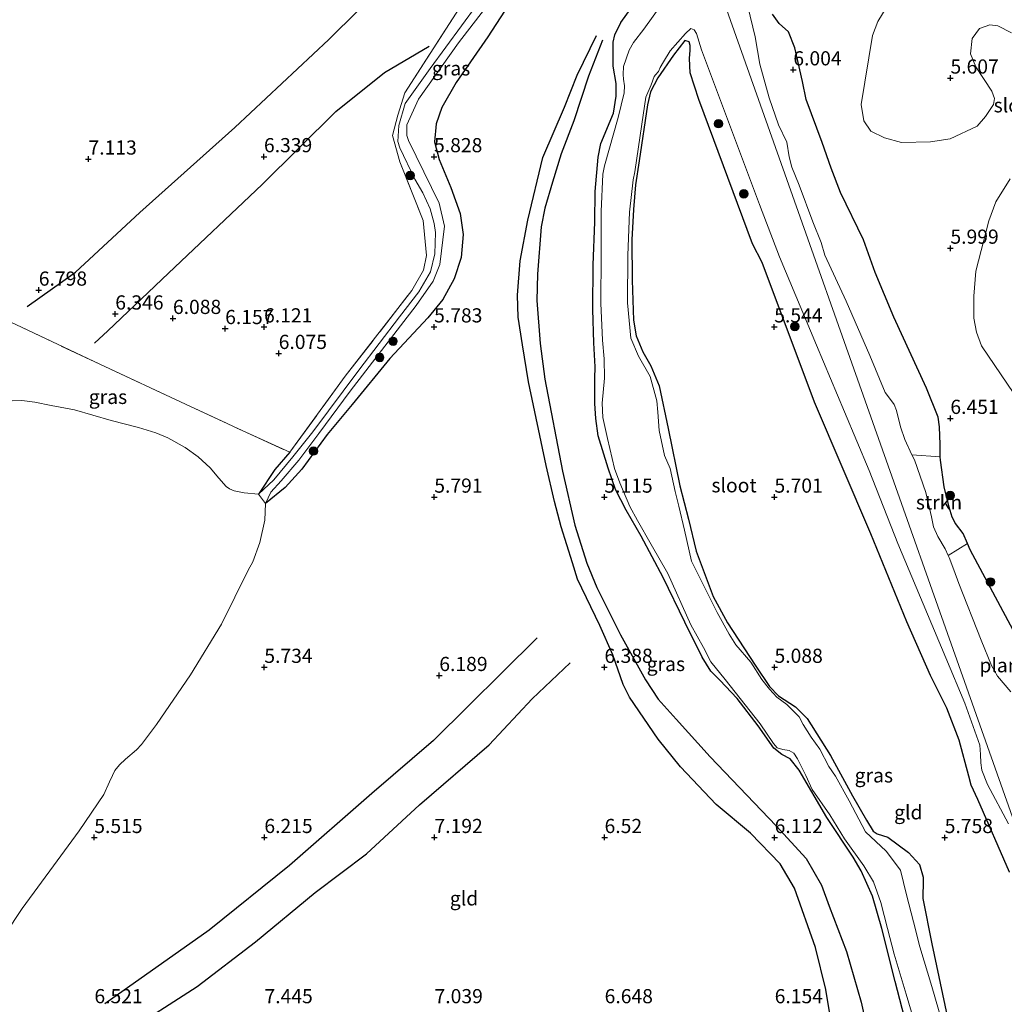
# Model space of a CAD drawing. Units: metres. Extents: x 209993 to 212295, y 456248 to 462299.
# Drawn here: x 211738 to 211912, y 456341 to 456515 of the extents above; entities that cross this region are included whole.
import ezdxf
from ezdxf.enums import TextEntityAlignment as Align

# ---------------------------------------------------------------- set-up
doc = ezdxf.new("R2010")
doc.units = ezdxf.units.M
doc.linetypes.add('IE-TERREINAFSCHEIDING', pattern=[10, 8, -2])
doc.layers.get('0').update_dxf_attribs({"lineweight": 25})
for name, color, linetype, lineweight in [('B-ME-AL-OVERIG-GV-B7', 7, 'BV-GELEIDERAIL', 18), ('B-ME-GR-BOMENSTRUIKEN-GV-B6', 93, 'Continuous', 18), ('B-ME-GR-BOOM-S-B1', 93, 'Continuous', 18), ('B-ME-GR-STRUIKEN-GV-B6', 93, 'Continuous', 18), ('B-ME-GW-GRONDWERKLIJN-L-B1', 10, 'Continuous', 25), ('B-ME-GW-HOOGTEPUNT-S-B1', 10, 'Continuous', 25), ('B-ME-GW-INSTEEKWATERGANG-L-B1', 10, 'Continuous', 25), ('B-ME-GW-TEENLIJN-L-B1', 93, 'Continuous', 18), ('B-ME-IE-GRASLAND-GV-B6', 93, 'Continuous', 18), ('B-ME-IE-GRONDWERKLIJN-GROND_INGERICHT-GV-B6', 253, 'Continuous', 18), ('B-ME-IE-HULPGEOMETRIE-L-B1', 53, 'Continuous', 18), ('B-ME-IE-TERREINAFSCHEIDING-RASTERHEKWERK-L-B1', 8, 'IE-TERREINAFSCHEIDING', 18), ('B-ME-OB-BEKLEDING-GV-B6', 253, 'Continuous', 18), ('B-ME-OG-BREUK-L-B1', 10, 'Continuous', 25), ('B-ME-OG-WATER-GV-B6', 153, 'Continuous', 18)]:
    doc.layers.add(name, color=color, linetype=linetype, lineweight=lineweight)
doc.styles.add('NLCS-ISO', font='NLCS-ISO.TTF')
doc.linetypes.add('BV-GELEIDERAIL', pattern='A,10,-3,[108,NLCS.SHX,S=1,R=0,X=0,Y=0],-3', length=16)

# ---------------------------------------------------------------- blocks, each defined once
blk = doc.blocks.new('boom')
blk.add_hatch(color=256).paths.add_polyline_path([(-0.75, 0, 1), (0.75, 0, 1)])
blk.add_circle((0, 0), 0.75)
blk = doc.blocks.new('hoogtepunt')
for p, q in [((-0.5, 0), (0.5, 0)), ((0, 0.5), (0, -0.5))]:
    blk.add_line(p, q)

msp = doc.modelspace()

# ---------------------------------------------------------------- linework, layer by layer
at = {"layer": 'B-ME-GR-BOMENSTRUIKEN-GV-B6'}
msp.add_polyline3d([(211913.257, 456512.5632, 5.6388), (211910.8748, 456513.8241, 5.454), (211909.4549, 456513.99, 5.4012), (211907.65, 456513.3637, 5.3484), (211906.3043, 456511.5895, 5.4012), (211906.0439, 456508.9132, 5.586), (211906.9634, 456506.591, 5.7708), (211909.8229, 456502.2926, 5.8764), (211910.261, 456501.0372, 5.9556), (211910.0785, 456499.9359, 5.9556), (211908.6962, 456497.8403, 5.9556), (211907.2435, 456496.1108, 5.9371), (211902.4617, 456493.8758, 5.8363), (211898.9622, 456493.3599, 5.8363), (211893.881, 456493.2815, 5.7995), (211890.8714, 456494.0531, 5.6891), (211888.4349, 456495.2257, 5.7259), (211887.2243, 456497.0929, 5.7259), (211886.7801, 456499.928, 5.6891), (211888.7464, 456512.0937, 5.6891), (211889.693, 456514.5927, 5.6891), (211892.6323, 456519.4595, 5.6155)], dxfattribs=at)
at = {"layer": 'B-ME-GR-STRUIKEN-GV-B6'}
msp.add_polyline3d([(211905.4919, 456422.5265, 5.5419), (211902.1177, 456420.4526, 4.235), (211901.5553, 456421.6219, 4.235), (211900.2687, 456423.779, 4.235), (211899.5362, 456425.4671, 4.235), (211899.1578, 456427.2525, 4.235), (211898.1578, 456431.5657, 4.235), (211896.1406, 456437.2867, 4.235), (211895.702, 456438.2112, 4.235), (211900.7146, 456437.8395, 5.8596), (211900.7265, 456437.2322, 5.8332), (211901.3881, 456432.5304, 5.7612), (211902.2942, 456428.9333, 5.7612), (211902.7917, 456427.198, 5.7612), (211903.3714, 456426.0731, 5.7372), (211904.7187, 456424.295, 5.4972), (211905.4919, 456422.5265, 5.5419)], dxfattribs=at)
at = {"layer": 'B-ME-GW-GRONDWERKLIJN-L-B1'}
for points in [[(211739.615, 456464.32, 6.855), (211748.136, 456470.418, 6.789), (211759.496, 456480.883, 6.793), (211776.256, 456495.913, 6.814), (211792.865, 456511.388, 6.822), (211808.31, 456526.75, 6.801), (211818.679, 456539.151, 6.908), (211824.38, 456548.827, 6.916), (211826.402, 456552.993, 6.933), (211829.387, 456556.388, 6.953), (211831.969, 456559.348, 6.953), (211833.482, 456561.591, 6.962), (211842.0651, 456577.9949, 6.9748)], [(211882.5349, 456331.7289, 6.1272), (211880.5027, 456343.9379, 6.2256), (211878.677, 456351.3306, 6.2256), (211874.9703, 456361.7793, 6.2256), (211872.4806, 456366.0867, 6.2912), (211867.2099, 456371.4744, 6.324), (211861.1981, 456376.5505, 6.3896), (211854.8883, 456383.1953, 6.488), (211850.9422, 456388.0387, 6.5536), (211845.9063, 456395.4591, 6.5536), (211844.7715, 456397.7025, 6.4552), (211842.9318, 456402.9349, 6.348), (211840.6364, 456408.0816, 6.188), (211836.7288, 456416.2561, 6.124), (211835.836, 456419.1361, 6.092), (211833.8508, 456425.4965, 6.156), (211832.663, 456429.9713, 5.964), (211831.162, 456436.3302, 5.9), (211828.0656, 456451.0427, 5.9), (211827.0063, 456457.5587, 5.964), (211826.2742, 456462.4819, 5.932), (211826.1598, 456466.3149, 5.964), (211826.6118, 456472.4106, 6.028), (211827.9346, 456479.5296, 6.028), (211830.5906, 456490.6196, 6.0896), (211834.4346, 456499.4534, 6.1832), (211836.656, 456505.1007, 6.0272), (211840.0949, 456512.0895, 5.8269)], [(211756.6051, 456336.1058, 6.9649), (211769.6299, 456344.4729, 7.1629), (211779.8872, 456352.3286, 7.2289), (211790.4217, 456361.0232, 7.2289), (211799.4724, 456367.834, 7.1629), (211808.8717, 456376.4567, 6.9649), (211821.1311, 456387.041, 6.6349), (211828.7315, 456395.1521, 6.6349), (211835.4477, 456401.4854, 6.2389)]]:
    msp.add_polyline3d(points, dxfattribs=at)
at = {"layer": 'B-ME-GW-INSTEEKWATERGANG-L-B1'}
for points in [[(211895.7043, 456333.9835, 4.9808), (211892.7743, 456345.3255, 4.9544), (211890.3966, 456354.6791, 4.8752), (211888.7583, 456360.3523, 4.7432), (211886.7683, 456364.8585, 4.8224), (211885.3389, 456367.2437, 4.8752), (211880.7144, 456374.2449, 4.9808), (211875.8167, 456382.6131, 4.6904), (211874.2021, 456384.5606, 4.664), (211872.766, 456385.3746, 4.6904), (211871.3661, 456386.4571, 4.7168), (211868.5578, 456390.4321, 4.7696), (211864.8511, 456395.2019, 4.8456), (211861.8039, 456398.4678, 4.7944), (211860.2064, 456400.0445, 4.7176), (211858.6803, 456402.5292, 4.7688), (211855.6318, 456408.6608, 4.7688), (211851.8262, 456416.5514, 4.5896), (211847.9295, 456423.8424, 4.692), (211845.2892, 456428.425, 4.6152), (211843.4068, 456432.0489, 4.6152), (211842.1092, 456435.8132, 4.4872), (211840.379, 456441.5121, 4.5128), (211839.9243, 456444.6071, 4.5384), (211839.7851, 456447.2057, 4.5384), (211839.7855, 456451.672, 4.7944), (211839.8124, 456453.6875, 4.8712), (211839.5703, 456457.906, 4.6408), (211839.4037, 456463.7817, 4.7176), (211839.4955, 456471.6874, 4.6664), (211839.7933, 456479.1932, 4.7176), (211839.8104, 456484.6158, 4.6664), (211840.3315, 456490.6384, 4.692), (211840.8209, 456493.0962, 4.7176), (211843.0382, 456498.4262, 4.6408), (211843.5332, 456501.3935, 4.6408), (211843.538, 456503.6628, 4.7928), (211842.98, 456506.7308, 5.0664), (211842.9932, 456510.9256, 5.4734), (211843.2819, 456512.2487, 5.4734), (211844.3369, 456514.391, 5.63), (211844.6593, 456514.8319, 5.6328), (211847.8738, 456519.3746, 5.6624)], [(211823.819, 456516.381, 5.965), (211820.88, 456511.912, 5.982), (211815.29, 456503.803, 6.034), (211812.766, 456499.447, 6.039), (211811.771, 456496.519, 6.034), (211811.466, 456493.385, 6.066), (211812.295, 456490.227, 6.063), (211814.369, 456485.313, 6.036), (211816.036, 456480.717, 5.957), (211816.564, 456477.055, 5.989), (211816.165, 456472.971, 6.002), (211814.974, 456469.186, 5.962), (211812.96, 456465.581, 5.918), (211810.291, 456462.324, 5.887), (211803.59, 456455.194, 5.907), (211796.993, 456447.039, 5.843), (211792.5839, 456441.7958, 5.654), (211788.0631, 456435.6853, 5.3014), (211785.1246, 456432.4322, 5.3014), (211781.7044, 456429.5749, 5.215)], [(211914.4497, 456405.5988, 5.7372), (211905.9646, 456421.4455, 5.5692), (211905.4919, 456422.5265, 5.5419), (211904.7187, 456424.295, 5.4972), (211903.3714, 456426.0731, 5.7372), (211902.7917, 456427.198, 5.7612), (211902.2942, 456428.9333, 5.7612), (211901.3881, 456432.5304, 5.7612), (211900.7265, 456437.2322, 5.8332), (211900.7146, 456437.8395, 5.8596), (211900.6725, 456439.988, 5.9532), (211900.5956, 456443.1053, 6.0252), (211900.3151, 456444.8543, 6.0972), (211898.2729, 456449.9525, 6.1452), (211892.4942, 456462.4375, 6.0252), (211889.2092, 456470.3369, 5.9532), (211887.1497, 456476.0875, 5.9052), (211883.0868, 456484.4217, 5.6892), (211881.4808, 456488.7489, 5.5452), (211879.8867, 456493.2705, 5.6892), (211877.0586, 456500.8359, 5.8092), (211876.397, 456504.0129, 5.7612), (211875.029, 456509.9284, 5.9772), (211873.9518, 456512.7886, 6.0012), (211872.2827, 456514.2089, 6.1652), (211871.136, 456515.9028, 6.2308)], [(211912.9256, 456364.5776, 5.9416), (211907.3457, 456377.4383, 5.9416), (211906.1697, 456379.9485, 5.8552), (211905.7197, 456381.5464, 5.7688), (211904.0681, 456387.8892, 5.7688), (211901.8512, 456393.5282, 5.74), (211898.9597, 456399.2695, 5.74), (211894.8134, 456408.7649, 5.7688), (211888.4552, 456424.2772, 5.8264), (211878.531, 456447.4629, 5.7976), (211869.2979, 456472.1157, 5.7688), (211867.6077, 456475.4065, 5.5672), (211858.0917, 456500.8545, 5.3368), (211856.5755, 456505.5215, 5.0776), (211856.4717, 456508.0707, 4.7896), (211856.6131, 456509.5029, 4.7896), (211856.5869, 456510.3725, 4.7032), (211856.429, 456511.0305, 4.7032), (211855.6488, 456511.2158, 4.716), (211853.6355, 456508.6547, 4.7856), (211850.8722, 456504.6422, 4.6928), (211849.6017, 456502.1751, 4.6696), (211849.0447, 456499.8936, 4.6928), (211847.5893, 456490.0215, 4.6696), (211846.9454, 456485.7927, 4.6928), (211846.5667, 456481.4403, 4.6232), (211846.2982, 456476.0888, 4.6232), (211846.3767, 456468.9579, 4.6232), (211846.5643, 456461.9509, 4.4608), (211847.0682, 456459.1753, 4.4376), (211848.2318, 456456.3246, 4.4376), (211849.6515, 456453.8646, 4.5304), (211851.1392, 456450.3326, 4.4608), (211852.6935, 456442.8041, 4.5536), (211854.7834, 456432.7359, 4.5536), (211856.3056, 456426.8197, 4.484), (211857.6672, 456421.2208, 4.6232), (211860.6566, 456413.1985, 4.6464), (211863.197, 456408.5636, 4.716), (211868.0474, 456401.0806, 4.7856), (211870.6014, 456397.3356, 4.7624), (211872.1572, 456395.6796, 4.7392), (211875.1566, 456393.7644, 4.7624), (211877.2298, 456391.6968, 5.0176), (211881.3422, 456385.1496, 5.1336), (211885.2209, 456378.0499, 4.9944), (211887.7194, 456373.7497, 4.9712), (211888.8695, 456371.8307, 4.9712), (211889.5699, 456371.3904, 5.0176), (211891.4682, 456370.7799, 5.0872), (211895.1273, 456368.0785, 5.2264), (211897.0403, 456365.954, 5.2264), (211897.6965, 456363.7262, 5.2496), (211897.708, 456362.4401, 5.2496), (211897.6048, 456360.749, 5.2032), (211897.6303, 456359.9785, 5.1336), (211899.2405, 456351.9388, 5.0176), (211901.9216, 456339.1943, 4.8552)], [(211785.9478, 456438.6254, 5.3298), (211783.3255, 456435.5834, 5.2768), (211780.4376, 456431.2473, 5.215)]]:
    msp.add_polyline3d(points, dxfattribs=at)
at = {"layer": 'B-ME-GW-TEENLIJN-L-B1'}
msp.add_polyline3d([(211913.0389, 456486.8414, 6.2324), (211910.5184, 456482.7782, 6.2652), (211909.276, 456479.4246, 6.2324), (211906.995, 456470.5472, 6.1668), (211906.6452, 456466.1588, 6.134), (211906.6265, 456462.2875, 6.298), (211907.1128, 456459.8375, 6.298), (211907.9966, 456457.3798, 6.298), (211913.6575, 456448.9736, 6.5932)], dxfattribs=at)
at = {"layer": 'B-ME-IE-GRASLAND-GV-B6'}
for points in [[(211823.819, 456516.381, 5.965), (211820.88, 456511.912, 5.982), (211815.29, 456503.803, 6.034), (211812.766, 456499.447, 6.039), (211811.771, 456496.519, 6.034), (211811.466, 456493.385, 6.066), (211812.295, 456490.227, 6.063), (211814.369, 456485.313, 6.036), (211816.036, 456480.717, 5.957), (211816.564, 456477.055, 5.989), (211816.165, 456472.971, 6.002), (211814.974, 456469.186, 5.962), (211812.96, 456465.581, 5.918), (211810.291, 456462.324, 5.887), (211803.59, 456455.194, 5.907), (211796.993, 456447.039, 5.843), (211792.5839, 456441.7958, 5.654), (211788.0631, 456435.6853, 5.3014), (211785.1246, 456432.4322, 5.3014), (211781.7044, 456429.5749, 5.215), (211782.6138, 456431.6158, 5.215), (211784.4438, 456433.6137, 5.215), (211787.5511, 456437.2323, 5.3014), (211791.1073, 456441.9213, 5.3014), (211796.6243, 456449.4046, 5.2438), (211808.2388, 456464.5342, 5.2726), (211811.2689, 456468.8186, 5.3014), (211812.4296, 456471.7582, 5.3014), (211813.2609, 456478.4847, 5.3014), (211812.3349, 456482.5723, 5.3014), (211806.8775, 456493.6009, 5.215), (211806.588, 456494.5098, 5.2438), (211806.6032, 456496.3806, 5.2438), (211808.6467, 456500.9073, 5.215), (211815.7009, 456510.8011, 5.1286), (211828.4841, 456527.3937, 5.2438)], [(211871.136, 456515.9028, 6.2308), (211872.2827, 456514.2089, 6.1652), (211873.9518, 456512.7886, 6.0012), (211875.029, 456509.9284, 5.9772), (211876.397, 456504.0129, 5.7612), (211877.0586, 456500.8359, 5.8092), (211879.8867, 456493.2705, 5.6892), (211881.4808, 456488.7489, 5.5452), (211883.0868, 456484.4217, 5.6892), (211887.1497, 456476.0875, 5.9052), (211889.2092, 456470.3369, 5.9532), (211892.4942, 456462.4375, 6.0252), (211898.2729, 456449.9525, 6.1452), (211900.3151, 456444.8543, 6.0972), (211900.5956, 456443.1053, 6.0252), (211900.6725, 456439.988, 5.9532), (211900.7146, 456437.8395, 5.8596), (211895.702, 456438.2112, 4.235), (211894.4407, 456440.8697, 4.235), (211893.6914, 456443.1416, 4.235), (211892.964, 456446.02, 4.235), (211892.5562, 456447.0429, 4.235), (211891.7778, 456448.1835, 4.235), (211891.0114, 456449.1618, 4.235), (211888.2965, 456455.7058, 4.235), (211884.1196, 456465.263, 4.235), (211880.3669, 456473.3934, 4.235), (211879.6791, 456475.649, 4.235), (211878.2203, 456479.2474, 4.235), (211875.7905, 456485.7489, 4.235), (211874.5217, 456488.8955, 4.235), (211874.0628, 456490.7219, 4.235), (211873.6157, 456493.3155, 4.235), (211872.1901, 456496.3916, 4.235), (211870.538, 456501.1273, 4.235), (211868.891, 456507.0534, 4.235), (211868.4554, 456509.4662, 4.235), (211868.0421, 456511.8791, 4.235), (211864.6122, 456526.2951, 4.1528)], [(211895.7043, 456333.9835, 4.9808), (211892.7743, 456345.3255, 4.9544), (211890.3966, 456354.6791, 4.8752), (211888.7583, 456360.3523, 4.7432), (211886.7683, 456364.8585, 4.8224), (211885.3389, 456367.2437, 4.8752), (211880.7144, 456374.2449, 4.9808), (211875.8167, 456382.6131, 4.6904), (211874.2021, 456384.5606, 4.664), (211872.766, 456385.3746, 4.6904), (211871.3661, 456386.4571, 4.7168), (211868.5578, 456390.4321, 4.7696), (211864.8511, 456395.2019, 4.8456), (211861.8039, 456398.4678, 4.7944), (211860.2064, 456400.0445, 4.7176), (211858.6803, 456402.5292, 4.7688), (211855.6318, 456408.6608, 4.7688), (211851.8262, 456416.5514, 4.5896), (211847.9295, 456423.8424, 4.692), (211845.2892, 456428.425, 4.6152), (211843.4068, 456432.0489, 4.6152), (211842.1092, 456435.8132, 4.4872), (211840.379, 456441.5121, 4.5128), (211839.9243, 456444.6071, 4.5384), (211839.7851, 456447.2057, 4.5384), (211839.7855, 456451.672, 4.7944), (211839.8124, 456453.6875, 4.8712), (211839.5703, 456457.906, 4.6408), (211839.4037, 456463.7817, 4.7176), (211839.4955, 456471.6874, 4.6664), (211839.7933, 456479.1932, 4.7176), (211839.8104, 456484.6158, 4.6664), (211840.3315, 456490.6384, 4.692), (211840.8209, 456493.0962, 4.7176), (211843.0382, 456498.4262, 4.6408), (211843.5332, 456501.3935, 4.6408), (211843.538, 456503.6628, 4.7928), (211842.98, 456506.7308, 5.0664), (211842.9932, 456510.9256, 5.4734), (211843.2819, 456512.2487, 5.4734), (211844.3369, 456514.391, 5.63), (211844.6593, 456514.8319, 5.6328), (211847.8738, 456519.3746, 5.6624)], [(211819.002, 456517.6023, 5.215), (211810.7383, 456506.2828, 5.215), (211806.3233, 456500.1196, 5.215), (211805.1953, 456496.2467, 5.215), (211805.0149, 456493.4379, 5.215), (211805.3466, 456492.2968, 5.215), (211808.0136, 456486.77, 5.215), (211809.4316, 456484.3561, 5.215), (211810.7197, 456481.5373, 5.215), (211811.451, 456478.9713, 5.215), (211811.6676, 456477.3667, 5.215), (211811.531, 456473.6263, 5.215), (211810.8019, 456470.4431, 5.215), (211808.6982, 456466.8991, 5.215), (211805.3164, 456462.4882, 5.215), (211798.1261, 456453.0938, 5.215), (211790.0377, 456442.2661, 5.215), (211786.4778, 456437.84, 5.215), (211783.1752, 456433.793, 5.215), (211780.4376, 456431.2473, 5.215), (211783.3255, 456435.5834, 5.2768), (211785.9478, 456438.6254, 5.3298), (211795.7502, 456452.0457, 5.6066), (211807.4976, 456467.1783, 5.6066), (211809.5237, 456470.7466, 5.6738), (211810.1064, 456473.3014, 5.7746), (211809.4752, 456479.4893, 5.8754), (211805.387, 456489.8167, 5.6738), (211804.0764, 456494.4632, 5.6738), (211805.0263, 456498.0976, 5.741), (211806.2382, 456502.0305, 5.7746), (211815.853, 456516.854, 6.122)], [(211851.4418, 456517.3852, 4.1528), (211848.4125, 456513.2283, 4.1528), (211846.6102, 456510.8904, 4.1528), (211845.8372, 456509.5198, 4.1528), (211844.8464, 456506.6251, 4.1528), (211844.7472, 456505.2134, 4.1528), (211844.8408, 456504.4013, 4.1528), (211844.9999, 456503.2157, 4.1528), (211844.9515, 456501.996, 4.1528), (211843.9047, 456497.6714, 4.1528), (211841.4674, 456489.1472, 4.1528), (211841.2038, 456487.6831, 4.1528), (211840.8683, 456481.0753, 4.1528), (211840.8955, 456473.3788, 4.1528), (211840.8034, 456464.9195, 4.1528), (211841.1129, 456458.3946, 4.1528), (211841.4466, 456455.1226, 4.1528), (211841.4735, 456451.7261, 4.1528), (211841.064, 456447.2742, 4.1528), (211841.1592, 456444.7841, 4.1528), (211842.0039, 456441.062, 4.1528), (211843.221, 456435.7694, 4.1528), (211844.1794, 456433.2292, 4.1528), (211845.9542, 456429.0628, 4.1528), (211847.2847, 456426.6092, 4.1528), (211849.7138, 456422.3794, 4.1528), (211852.6388, 456417.2792, 4.1528), (211856.6985, 456408.1817, 4.1528), (211858.942, 456404.2338, 4.1528), (211860.2555, 456401.7162, 4.1528), (211862.7828, 456398.5834, 4.1528), (211868.9437, 456390.752, 4.1528), (211871.3029, 456387.2939, 4.1528), (211871.9605, 456386.5176, 4.1528), (211872.9441, 456386.2235, 4.1528), (211874.0659, 456386.064, 4.1528), (211874.8943, 456385.5712, 4.1528), (211875.5025, 456384.582, 4.1528), (211876.968, 456381.6545, 4.1528), (211878.1104, 456379.189, 4.1528), (211881.228, 456374.6883, 4.1528), (211883.8034, 456370.4678, 4.1528), (211887.2294, 456365.735, 4.1528), (211888.8998, 456362.8835, 4.1528), (211890.2223, 456359.2337, 4.1528), (211891.3943, 456354.6514, 4.1528), (211892.5597, 456350.1736, 4.1528), (211894.7096, 456343.0734, 4.1528), (211897.0171, 456335.1441, 4.1528)], [(211901.5783, 456336.3578, 4.1528), (211899.2331, 456344.4164, 4.1528), (211897.1027, 456351.4521, 4.1528), (211895.9633, 456355.8303, 4.1528), (211894.7369, 456360.6254, 4.1528), (211893.7043, 456364.9662, 4.1528), (211891.1855, 456368.317, 4.1528), (211887.5061, 456371.7152, 4.1528), (211884.635, 456377.1537, 4.1528), (211882.2208, 456381.5417, 4.1528), (211881.0467, 456383.2281, 4.1528), (211879.4445, 456386.2912, 4.1528), (211877.9178, 456388.4141, 4.1528), (211876.4976, 456390.6554, 4.1528), (211875.8233, 456392.007, 4.1528), (211873.6217, 456394.1552, 4.1528), (211871.897, 456395.44, 4.2264), (211870.5577, 456396.8398, 4.1528), (211869.2256, 456398.5683, 4.1528), (211867.2834, 456401.6122, 4.1528), (211864.6643, 456404.6578, 4.1528), (211863.472, 456406.5531, 4.1528), (211861.3554, 456410.3789, 4.1528), (211856.8507, 456419.4198, 4.1528), (211855.5771, 456424.8963, 4.1528), (211854.6002, 456429.1492, 4.1528), (211853.918, 456431.7234, 4.1528), (211853.0358, 456435.7914, 4.1528), (211852.0884, 456438.0437, 4.1528), (211851.1087, 456442.4732, 4.1528), (211850.8661, 456445.7197, 4.1528), (211850.6928, 456447.6816, 4.1528), (211849.5182, 456451.9977, 4.1528), (211847.4696, 456455.5569, 4.1528), (211846.141, 456458.7664, 4.1528), (211845.5233, 456465.0057, 4.1528), (211845.6143, 456473.3614, 4.1528), (211845.9027, 456480.9654, 4.1528), (211846.545, 456486.6459, 4.1528), (211846.8306, 456488.0705, 4.1528), (211848.0654, 456496.4788, 4.1528), (211848.7447, 456501.2466, 4.1528), (211849.7311, 456503.4378, 4.1528), (211850.2509, 456504.8989, 4.1528), (211850.4813, 456505.1789, 4.1528), (211851, 456505.7745, 4.1528), (211851.3218, 456506.4488, 4.1528), (211851.8818, 456507.4906, 4.1528), (211853.0799, 456509.3943, 4.1528), (211855.7603, 456512.4958, 4.1528), (211856.7344, 456513.3403, 4.1528), (211857.3126, 456513.1285, 4.1528), (211857.693, 456512.475, 4.1528), (211858.6007, 456509.6046, 4.235), (211860.1594, 456505.3873, 4.235), (211868.8461, 456482.3005, 4.235), (211872.3333, 456473.123, 4.235), (211878.8906, 456457.525, 4.235), (211883.8318, 456445.7775, 4.235), (211888.1589, 456435.4432, 4.235), (211893.2143, 456422.5332, 4.235), (211901.6673, 456402.3907, 4.235), (211905.0202, 456394.4133, 4.235), (211907.6999, 456386.974, 4.235), (211907.7757, 456385.3233, 4.235), (211907.8386, 456383.8751, 4.235), (211908.037, 456382.5807, 4.235), (211909.0459, 456380.0595, 4.215), (211912.7684, 456373.1221, 4.215)], [(211912.9256, 456364.5776, 5.9416), (211907.3457, 456377.4383, 5.9416), (211906.1697, 456379.9485, 5.8552), (211905.7197, 456381.5464, 5.7688), (211904.0681, 456387.8892, 5.7688), (211901.8512, 456393.5282, 5.74), (211898.9597, 456399.2695, 5.74), (211894.8134, 456408.7649, 5.7688), (211888.4552, 456424.2772, 5.8264), (211878.531, 456447.4629, 5.7976), (211869.2979, 456472.1157, 5.7688), (211867.6077, 456475.4065, 5.5672), (211858.0917, 456500.8545, 5.3368), (211856.5755, 456505.5215, 5.0776), (211856.4717, 456508.0707, 4.7896), (211856.6131, 456509.5029, 4.7896), (211856.5869, 456510.3725, 4.7032), (211856.429, 456511.0305, 4.7032), (211855.6488, 456511.2158, 4.716), (211853.6355, 456508.6547, 4.7856), (211850.8722, 456504.6422, 4.6928), (211849.6017, 456502.1751, 4.6696), (211849.0447, 456499.8936, 4.6928), (211847.5893, 456490.0215, 4.6696), (211846.9454, 456485.7927, 4.6928), (211846.5667, 456481.4403, 4.6232), (211846.2982, 456476.0888, 4.6232), (211846.3767, 456468.9579, 4.6232), (211846.5643, 456461.9509, 4.4608), (211847.0682, 456459.1753, 4.4376), (211848.2318, 456456.3246, 4.4376), (211849.6515, 456453.8646, 4.5304), (211851.1392, 456450.3326, 4.4608), (211852.6935, 456442.8041, 4.5536), (211854.7834, 456432.7359, 4.5536), (211856.3056, 456426.8197, 4.484), (211857.6672, 456421.2208, 4.6232), (211860.6566, 456413.1985, 4.6464), (211863.197, 456408.5636, 4.716), (211868.0474, 456401.0806, 4.7856), (211870.6014, 456397.3356, 4.7624), (211872.1572, 456395.6796, 4.7392), (211875.1566, 456393.7644, 4.7624), (211877.2298, 456391.6968, 5.0176), (211881.3422, 456385.1496, 5.1336), (211885.2209, 456378.0499, 4.9944), (211887.7194, 456373.7497, 4.9712), (211888.8695, 456371.8307, 4.9712), (211889.5699, 456371.3904, 5.0176), (211891.4682, 456370.7799, 5.0872), (211895.1273, 456368.0785, 5.2264), (211897.0403, 456365.954, 5.2264), (211897.6965, 456363.7262, 5.2496), (211897.708, 456362.4401, 5.2496), (211897.6048, 456360.749, 5.2032), (211897.6303, 456359.9785, 5.1336), (211899.2405, 456351.9388, 5.0176), (211901.9216, 456339.1943, 4.8552)], [(211736.6117, 456461.6181, 6.4912), (211752.4694, 456454.1506, 6.0106), (211767.5697, 456447.1444, 5.6502), (211777.5728, 456442.4664, 5.5701), (211785.9478, 456438.6254, 5.3298), (211783.3255, 456435.5834, 5.2768), (211780.4376, 456431.2473, 5.215), (211777.9218, 456431.503, 5.215), (211776.1709, 456431.8345, 5.215), (211775.3482, 456432.1613, 5.215), (211774.7198, 456432.6273, 5.215), (211773.475, 456434.0586, 5.215), (211771.9459, 456435.9127, 5.215), (211769.8242, 456437.8219, 5.215), (211767.5169, 456439.487, 5.215), (211764.4267, 456441.1839, 5.215), (211762.3492, 456442.0638, 5.215), (211759.3041, 456443.0107, 5.215), (211754.4828, 456444.2184, 5.215), (211748, 456446.1346, 5.215), (211743.8589, 456446.8706, 5.215), (211740.9759, 456447.4731, 5.215), (211738.6958, 456447.7515, 5.215), (211736.9931, 456447.687, 5.215)]]:
    msp.add_polyline3d(points, dxfattribs=at)
at = {"layer": 'B-ME-IE-GRONDWERKLIJN-GROND_INGERICHT-GV-B6'}
for points in [[(211847.8738, 456519.3746, 5.6624), (211844.6593, 456514.8319, 5.6328), (211844.3369, 456514.391, 5.63), (211843.2819, 456512.2487, 5.4734), (211842.9932, 456510.9256, 5.4734), (211842.98, 456506.7308, 5.0664), (211843.538, 456503.6628, 4.7928), (211843.5332, 456501.3935, 4.6408), (211843.0382, 456498.4262, 4.6408), (211840.8209, 456493.0962, 4.7176), (211840.3315, 456490.6384, 4.692), (211839.8104, 456484.6158, 4.6664), (211839.7933, 456479.1932, 4.7176), (211839.4955, 456471.6874, 4.6664), (211839.4037, 456463.7817, 4.7176), (211839.5703, 456457.906, 4.6408), (211839.8124, 456453.6875, 4.8712), (211839.7855, 456451.672, 4.7944), (211839.7851, 456447.2057, 4.5384), (211839.9243, 456444.6071, 4.5384), (211840.379, 456441.5121, 4.5128), (211842.1092, 456435.8132, 4.4872), (211843.4068, 456432.0489, 4.6152), (211845.2892, 456428.425, 4.6152), (211847.9295, 456423.8424, 4.692), (211851.8262, 456416.5514, 4.5896), (211855.6318, 456408.6608, 4.7688), (211858.6803, 456402.5292, 4.7688), (211860.2064, 456400.0445, 4.7176), (211861.8039, 456398.4678, 4.7944), (211864.8511, 456395.2019, 4.8456), (211868.5578, 456390.4321, 4.7696), (211871.3661, 456386.4571, 4.7168), (211872.766, 456385.3746, 4.6904), (211874.2021, 456384.5606, 4.664), (211875.8167, 456382.6131, 4.6904), (211880.7144, 456374.2449, 4.9808), (211885.3389, 456367.2437, 4.8752), (211886.7683, 456364.8585, 4.8224), (211888.7583, 456360.3523, 4.7432), (211890.3966, 456354.6791, 4.8752), (211892.7743, 456345.3255, 4.9544), (211895.7043, 456333.9835, 4.9808)], [(211892.6323, 456519.4595, 5.6155), (211889.693, 456514.5927, 5.6891), (211888.7464, 456512.0937, 5.6891), (211886.7801, 456499.928, 5.6891), (211887.2243, 456497.0929, 5.7259), (211888.4349, 456495.2257, 5.7259), (211890.8714, 456494.0531, 5.6891), (211893.881, 456493.2815, 5.7995), (211898.9622, 456493.3599, 5.8363), (211902.4617, 456493.8758, 5.8363), (211907.2435, 456496.1108, 5.9371), (211908.6962, 456497.8403, 5.9556), (211910.0785, 456499.9359, 5.9556), (211910.261, 456501.0372, 5.9556), (211909.8229, 456502.2926, 5.8764), (211906.9634, 456506.591, 5.7708), (211906.0439, 456508.9132, 5.586), (211906.3043, 456511.5895, 5.4012), (211907.65, 456513.3637, 5.3484), (211909.4549, 456513.99, 5.4012), (211910.8748, 456513.8241, 5.454), (211913.257, 456512.5632, 5.6388)], [(211735.7481, 456353.6831, 5.215), (211738.7619, 456358.1688, 5.215), (211744.9338, 456366.6258, 5.215), (211748.8085, 456371.8959, 5.215), (211753.1786, 456378.3111, 5.215), (211754.1676, 456380.5196, 5.215), (211754.7165, 456381.6329, 5.215), (211755.0823, 456382.5419, 5.215), (211755.909, 456383.5529, 5.215), (211757.0004, 456384.5218, 5.215), (211758.9125, 456386.1591, 5.215), (211759.8138, 456387.1069, 5.215), (211762.4806, 456390.6378, 5.215), (211768.4299, 456399.3816, 5.215), (211773.9155, 456408.302, 5.215), (211778.6042, 456417.8207, 5.215), (211779.4679, 456419.3097, 5.215), (211780.6576, 456422.7441, 5.215), (211781.5774, 456426.6628, 5.215), (211781.7044, 456429.5749, 5.215), (211785.1246, 456432.4322, 5.3014), (211788.0631, 456435.6853, 5.3014), (211792.5839, 456441.7958, 5.654), (211796.993, 456447.039, 5.843), (211803.59, 456455.194, 5.907), (211810.291, 456462.324, 5.887), (211812.96, 456465.581, 5.918), (211814.974, 456469.186, 5.962), (211816.165, 456472.971, 6.002), (211816.564, 456477.055, 5.989), (211816.036, 456480.717, 5.957), (211814.369, 456485.313, 6.036), (211812.295, 456490.227, 6.063), (211811.466, 456493.385, 6.066), (211811.771, 456496.519, 6.034), (211812.766, 456499.447, 6.039), (211815.29, 456503.803, 6.034), (211820.88, 456511.912, 5.982), (211823.819, 456516.381, 5.965)], [(211815.853, 456516.854, 6.122), (211806.2382, 456502.0305, 5.7746), (211805.0263, 456498.0976, 5.741), (211804.0764, 456494.4632, 5.6738), (211805.387, 456489.8167, 5.6738), (211809.4752, 456479.4893, 5.8754), (211810.1064, 456473.3014, 5.7746), (211809.5237, 456470.7466, 5.6738), (211807.4976, 456467.1783, 5.6066), (211795.7502, 456452.0457, 5.6066), (211785.9478, 456438.6254, 5.3298), (211777.5728, 456442.4664, 5.5701), (211767.5697, 456447.1444, 5.6502), (211752.4694, 456454.1506, 6.0106), (211736.6117, 456461.6181, 6.4912)], [(211914.4497, 456405.5988, 5.7372), (211905.9646, 456421.4455, 5.5692), (211905.4919, 456422.5265, 5.5419), (211904.7187, 456424.295, 5.4972), (211903.3714, 456426.0731, 5.7372), (211902.7917, 456427.198, 5.7612), (211902.2942, 456428.9333, 5.7612), (211901.3881, 456432.5304, 5.7612), (211900.7265, 456437.2322, 5.8332), (211900.7146, 456437.8395, 5.8596), (211900.6725, 456439.988, 5.9532), (211900.5956, 456443.1053, 6.0252), (211900.3151, 456444.8543, 6.0972), (211898.2729, 456449.9525, 6.1452), (211892.4942, 456462.4375, 6.0252), (211889.2092, 456470.3369, 5.9532), (211887.1497, 456476.0875, 5.9052), (211883.0868, 456484.4217, 5.6892), (211881.4808, 456488.7489, 5.5452), (211879.8867, 456493.2705, 5.6892), (211877.0586, 456500.8359, 5.8092), (211876.397, 456504.0129, 5.7612), (211875.029, 456509.9284, 5.9772), (211873.9518, 456512.7886, 6.0012), (211872.2827, 456514.2089, 6.1652), (211871.136, 456515.9028, 6.2308)], [(211901.9216, 456339.1943, 4.8552), (211899.2405, 456351.9388, 5.0176), (211897.6303, 456359.9785, 5.1336), (211897.6048, 456360.749, 5.2032), (211897.708, 456362.4401, 5.2496), (211897.6965, 456363.7262, 5.2496), (211897.0403, 456365.954, 5.2264), (211895.1273, 456368.0785, 5.2264), (211891.4682, 456370.7799, 5.0872), (211889.5699, 456371.3904, 5.0176), (211888.8695, 456371.8307, 4.9712), (211887.7194, 456373.7497, 4.9712), (211885.2209, 456378.0499, 4.9944), (211881.3422, 456385.1496, 5.1336), (211877.2298, 456391.6968, 5.0176), (211875.1566, 456393.7644, 4.7624), (211872.1572, 456395.6796, 4.7392), (211870.6014, 456397.3356, 4.7624), (211868.0474, 456401.0806, 4.7856), (211863.197, 456408.5636, 4.716), (211860.6566, 456413.1985, 4.6464), (211857.6672, 456421.2208, 4.6232), (211856.3056, 456426.8197, 4.484), (211854.7834, 456432.7359, 4.5536), (211852.6935, 456442.8041, 4.5536), (211851.1392, 456450.3326, 4.4608), (211849.6515, 456453.8646, 4.5304), (211848.2318, 456456.3246, 4.4376), (211847.0682, 456459.1753, 4.4376), (211846.5643, 456461.9509, 4.4608), (211846.3767, 456468.9579, 4.6232), (211846.2982, 456476.0888, 4.6232), (211846.5667, 456481.4403, 4.6232), (211846.9454, 456485.7927, 4.6928), (211847.5893, 456490.0215, 4.6696), (211849.0447, 456499.8936, 4.6928), (211849.6017, 456502.1751, 4.6696), (211850.8722, 456504.6422, 4.6928), (211853.6355, 456508.6547, 4.7856), (211855.6488, 456511.2158, 4.716), (211856.429, 456511.0305, 4.7032), (211856.5869, 456510.3725, 4.7032), (211856.6131, 456509.5029, 4.7896), (211856.4717, 456508.0707, 4.7896), (211856.5755, 456505.5215, 5.0776), (211858.0917, 456500.8545, 5.3368), (211867.6077, 456475.4065, 5.5672), (211869.2979, 456472.1157, 5.7688), (211878.531, 456447.4629, 5.7976), (211888.4552, 456424.2772, 5.8264), (211894.8134, 456408.7649, 5.7688), (211898.9597, 456399.2695, 5.74), (211901.8512, 456393.5282, 5.74), (211904.0681, 456387.8892, 5.7688), (211905.7197, 456381.5464, 5.7688), (211906.1697, 456379.9485, 5.8552), (211907.3457, 456377.4383, 5.9416), (211912.9256, 456364.5776, 5.9416)], [(211913.6575, 456448.9736, 6.5932), (211907.9966, 456457.3798, 6.298), (211907.1128, 456459.8375, 6.298), (211906.6265, 456462.2875, 6.298), (211906.6452, 456466.1588, 6.134), (211906.995, 456470.5472, 6.1668), (211909.276, 456479.4246, 6.2324), (211910.5184, 456482.7782, 6.2652), (211913.0389, 456486.8414, 6.2324)], [(211913.0389, 456486.8414, 6.2324), (211910.5184, 456482.7782, 6.2652), (211909.276, 456479.4246, 6.2324), (211906.995, 456470.5472, 6.1668), (211906.6452, 456466.1588, 6.134), (211906.6265, 456462.2875, 6.298), (211907.1128, 456459.8375, 6.298), (211907.9966, 456457.3798, 6.298), (211913.6575, 456448.9736, 6.5932)]]:
    msp.add_polyline3d(points, dxfattribs=at)
at = {"layer": 'B-ME-IE-HULPGEOMETRIE-L-B1'}
msp.add_polyline3d([(211953.6002, 456250, 6.268), (211944.241, 456277.6886, 6.5519), (211928.3901, 456324.5821, 6.1936), (211926.5127, 456330.1335, 6.182), (211921.8281, 456350.539, 4.7644), (211905.3167, 456397.204, 4.235), (211888.8052, 456443.869, 4.235), (211872.2937, 456490.534, 4.235), (211855.7823, 456537.199, 4.1528), (211850.628, 456551.777, 4.1528), (211848.3959, 456576.4527, 4.1528), (211844.63, 456581.407, 6.807), (211832.7921, 456629.4706, 6.9597), (211829.0505, 456644.6521, 6.4919), (211824.3013, 456651.4273, 4.1286), (211818.004, 456663.362, 4.1286)], dxfattribs=at)
at = {"layer": 'B-ME-IE-TERREINAFSCHEIDING-RASTERHEKWERK-L-B1'}
for points in [[(211785.9478, 456438.6254, 5.3298), (211795.7502, 456452.0457, 5.6066), (211807.4976, 456467.1783, 5.6066), (211809.5237, 456470.7466, 5.6738), (211810.1064, 456473.3014, 5.7746), (211809.4752, 456479.4893, 5.8754), (211805.387, 456489.8167, 5.6738), (211804.0764, 456494.4632, 5.6738), (211805.0263, 456498.0976, 5.741), (211806.2382, 456502.0305, 5.7746), (211815.853, 456516.854, 6.122)], [(211698.6842, 456479.5775, 7.2922), (211706.2646, 456475.806, 7.2121), (211720.2672, 456469.3674, 6.9318), (211728.3138, 456465.5523, 6.7149), (211736.6117, 456461.6181, 6.4912), (211752.4694, 456454.1506, 6.0106), (211767.5697, 456447.1444, 5.6502), (211777.5728, 456442.4664, 5.5701), (211785.9478, 456438.6254, 5.3298)]]:
    msp.add_polyline3d(points, dxfattribs=at)
at = {"layer": 'B-ME-OB-BEKLEDING-GV-B6'}
msp.add_polyline3d([(211913.1314, 456396.4163, 4.235), (211910.8077, 456399.1559, 4.235), (211909.7398, 456401.0446, 4.235), (211907.9248, 456405.4876, 4.235), (211903.9609, 456415.502, 4.235), (211903.1009, 456417.9283, 4.235), (211902.2989, 456420.0758, 4.235), (211902.1177, 456420.4526, 4.235), (211905.4919, 456422.5265, 5.5419), (211905.9646, 456421.4455, 5.5692), (211914.4497, 456405.5988, 5.7372)], dxfattribs=at)
at = {"layer": 'B-ME-OG-BREUK-L-B1'}
for points in [[(211841.1397, 456511.3175, 5.628), (211838.6482, 456504.9441, 5.84), (211836.0455, 456497.0562, 5.7776), (211833.832, 456491.2836, 5.684), (211832.2955, 456486.2461, 5.7152), (211830.9799, 456481.6947, 5.84), (211830.278, 456478.3778, 5.8712), (211829.6419, 456470.0623, 5.7152), (211829.5624, 456465.3691, 5.7464), (211830.1067, 456457.7894, 5.6528), (211830.9748, 456451.5516, 5.7152), (211834.0505, 456435.3227, 5.6216), (211836.2284, 456425.8015, 5.7464), (211838.3525, 456419.1086, 5.84), (211840.1373, 456414.7855, 5.9336), (211844.3178, 456406.4298, 5.9648), (211848.6897, 456398.5267, 6.0584), (211850.9222, 456395.0816, 6.0584), (211854.1008, 456391.6021, 6.152), (211860.1247, 456384.9367, 6.0584), (211871.7522, 456372.7748, 6.0272), (211877.027, 456367.0057, 6.152), (211879.7464, 456362.3329, 6.1208), (211881.1154, 456358.6127, 5.9648), (211884.1712, 456350.6261, 5.996), (211886.7519, 456341.6968, 5.8712), (211887.905, 456336.4211, 5.528)], [(211751.5298, 456457.8751, 6.315), (211753.874, 456460.071, 6.315), (211764.54, 456470.188, 6.319), (211781.072, 456485.863, 6.241), (211794.108, 456498.713, 6.184), (211802.682, 456505.611, 6.13), (211810.551, 456510.26, 6.114)], [(211829.5893, 456405.9457, 6.2389), (211811.3381, 456387.8033, 6.4504), (211800.4593, 456378.446, 6.5914), (211785.885, 456365.7943, 6.6619), (211771.7498, 456354.3565, 6.9439), (211753.3309, 456341.4004, 6.5209)]]:
    msp.add_polyline3d(points, dxfattribs=at)
at = {"layer": 'B-ME-OG-WATER-GV-B6'}
for points in [[(211921.8281, 456350.539, 4.7644), (211905.3167, 456397.204, 4.235), (211888.8052, 456443.869, 4.235), (211872.2937, 456490.534, 4.235), (211855.7823, 456537.199, 4.1528)], [(211855.7823, 456537.199, 4.1528), (211872.2937, 456490.534, 4.235), (211888.8052, 456443.869, 4.235), (211905.3167, 456397.204, 4.235), (211921.8281, 456350.539, 4.7644)], [(211828.4841, 456527.3937, 5.2438), (211815.7009, 456510.8011, 5.1286), (211808.6467, 456500.9073, 5.215), (211806.6032, 456496.3806, 5.2438), (211806.588, 456494.5098, 5.2438), (211806.8775, 456493.6009, 5.215), (211812.3349, 456482.5723, 5.3014), (211813.2609, 456478.4847, 5.3014), (211812.4296, 456471.7582, 5.3014), (211811.2689, 456468.8186, 5.3014), (211808.2388, 456464.5342, 5.2726), (211796.6243, 456449.4046, 5.2438), (211791.1073, 456441.9213, 5.3014), (211787.5511, 456437.2323, 5.3014), (211784.4438, 456433.6137, 5.215), (211782.6138, 456431.6158, 5.215), (211781.7044, 456429.5749, 5.215), (211780.4376, 456431.2473, 5.215), (211783.1752, 456433.793, 5.215), (211786.4778, 456437.84, 5.215), (211790.0377, 456442.2661, 5.215), (211798.1261, 456453.0938, 5.215), (211805.3164, 456462.4882, 5.215), (211808.6982, 456466.8991, 5.215), (211810.8019, 456470.4431, 5.215), (211811.531, 456473.6263, 5.215), (211811.6676, 456477.3667, 5.215), (211811.451, 456478.9713, 5.215), (211810.7197, 456481.5373, 5.215), (211809.4316, 456484.3561, 5.215), (211808.0136, 456486.77, 5.215), (211805.3466, 456492.2968, 5.215), (211805.0149, 456493.4379, 5.215), (211805.1953, 456496.2467, 5.215), (211806.3233, 456500.1196, 5.215), (211810.7383, 456506.2828, 5.215), (211819.002, 456517.6023, 5.215)], [(211864.6122, 456526.2951, 4.1528), (211868.0421, 456511.8791, 4.235), (211868.4554, 456509.4662, 4.235), (211868.891, 456507.0534, 4.235), (211870.538, 456501.1273, 4.235), (211872.1901, 456496.3916, 4.235), (211873.6157, 456493.3155, 4.235), (211874.0628, 456490.7219, 4.235), (211874.5217, 456488.8955, 4.235), (211875.7905, 456485.7489, 4.235), (211878.2203, 456479.2474, 4.235), (211879.6791, 456475.649, 4.235), (211880.3669, 456473.3934, 4.235), (211884.1196, 456465.263, 4.235), (211888.2965, 456455.7058, 4.235), (211891.0114, 456449.1618, 4.235), (211891.7778, 456448.1835, 4.235), (211892.5562, 456447.0429, 4.235), (211892.964, 456446.02, 4.235), (211893.6914, 456443.1416, 4.235), (211894.4407, 456440.8697, 4.235), (211895.702, 456438.2112, 4.235), (211896.1406, 456437.2867, 4.235), (211898.1578, 456431.5657, 4.235), (211899.1578, 456427.2525, 4.235), (211899.5362, 456425.4671, 4.235), (211900.2687, 456423.779, 4.235), (211901.5553, 456421.6219, 4.235), (211902.1177, 456420.4526, 4.235), (211902.2989, 456420.0758, 4.235), (211903.1009, 456417.9283, 4.235), (211903.9609, 456415.502, 4.235), (211907.9248, 456405.4876, 4.235), (211909.7398, 456401.0446, 4.235), (211910.8077, 456399.1559, 4.235), (211913.1314, 456396.4163, 4.235)], [(211897.0171, 456335.1441, 4.1528), (211894.7096, 456343.0734, 4.1528), (211892.5597, 456350.1736, 4.1528), (211891.3943, 456354.6514, 4.1528), (211890.2223, 456359.2337, 4.1528), (211888.8998, 456362.8835, 4.1528), (211887.2294, 456365.735, 4.1528), (211883.8034, 456370.4678, 4.1528), (211881.228, 456374.6883, 4.1528), (211878.1104, 456379.189, 4.1528), (211876.968, 456381.6545, 4.1528), (211875.5025, 456384.582, 4.1528), (211874.8943, 456385.5712, 4.1528), (211874.0659, 456386.064, 4.1528), (211872.9441, 456386.2235, 4.1528), (211871.9605, 456386.5176, 4.1528), (211871.3029, 456387.2939, 4.1528), (211868.9437, 456390.752, 4.1528), (211862.7828, 456398.5834, 4.1528), (211860.2555, 456401.7162, 4.1528), (211858.942, 456404.2338, 4.1528), (211856.6985, 456408.1817, 4.1528), (211852.6388, 456417.2792, 4.1528), (211849.7138, 456422.3794, 4.1528), (211847.2847, 456426.6092, 4.1528), (211845.9542, 456429.0628, 4.1528), (211844.1794, 456433.2292, 4.1528), (211843.221, 456435.7694, 4.1528), (211842.0039, 456441.062, 4.1528), (211841.1592, 456444.7841, 4.1528), (211841.064, 456447.2742, 4.1528), (211841.4735, 456451.7261, 4.1528), (211841.4466, 456455.1226, 4.1528), (211841.1129, 456458.3946, 4.1528), (211840.8034, 456464.9195, 4.1528), (211840.8955, 456473.3788, 4.1528), (211840.8683, 456481.0753, 4.1528), (211841.2038, 456487.6831, 4.1528), (211841.4674, 456489.1472, 4.1528), (211843.9047, 456497.6714, 4.1528), (211844.9515, 456501.996, 4.1528), (211844.9999, 456503.2157, 4.1528), (211844.8408, 456504.4013, 4.1528), (211844.7472, 456505.2134, 4.1528), (211844.8464, 456506.6251, 4.1528), (211845.8372, 456509.5198, 4.1528), (211846.6102, 456510.8904, 4.1528), (211848.4125, 456513.2283, 4.1528), (211851.4418, 456517.3852, 4.1528)], [(211912.7684, 456373.1221, 4.215), (211909.0459, 456380.0595, 4.215), (211908.037, 456382.5807, 4.235), (211907.8386, 456383.8751, 4.235), (211907.7757, 456385.3233, 4.235), (211907.6999, 456386.974, 4.235), (211905.0202, 456394.4133, 4.235), (211901.6673, 456402.3907, 4.235), (211893.2143, 456422.5332, 4.235), (211888.1589, 456435.4432, 4.235), (211883.8318, 456445.7775, 4.235), (211878.8906, 456457.525, 4.235), (211872.3333, 456473.123, 4.235), (211868.8461, 456482.3005, 4.235), (211860.1594, 456505.3873, 4.235), (211858.6007, 456509.6046, 4.235), (211857.693, 456512.475, 4.1528), (211857.3126, 456513.1285, 4.1528), (211856.7344, 456513.3403, 4.1528), (211855.7603, 456512.4958, 4.1528), (211853.0799, 456509.3943, 4.1528), (211851.8818, 456507.4906, 4.1528), (211851.3218, 456506.4488, 4.1528), (211851, 456505.7745, 4.1528), (211850.4813, 456505.1789, 4.1528), (211850.2509, 456504.8989, 4.1528), (211849.7311, 456503.4378, 4.1528), (211848.7447, 456501.2466, 4.1528), (211848.0654, 456496.4788, 4.1528), (211846.8306, 456488.0705, 4.1528), (211846.545, 456486.6459, 4.1528), (211845.9027, 456480.9654, 4.1528), (211845.6143, 456473.3614, 4.1528), (211845.5233, 456465.0057, 4.1528), (211846.141, 456458.7664, 4.1528), (211847.4696, 456455.5569, 4.1528), (211849.5182, 456451.9977, 4.1528), (211850.6928, 456447.6816, 4.1528), (211850.8661, 456445.7197, 4.1528), (211851.1087, 456442.4732, 4.1528), (211852.0884, 456438.0437, 4.1528), (211853.0358, 456435.7914, 4.1528), (211853.918, 456431.7234, 4.1528), (211854.6002, 456429.1492, 4.1528), (211855.5771, 456424.8963, 4.1528), (211856.8507, 456419.4198, 4.1528), (211861.3554, 456410.3789, 4.1528), (211863.472, 456406.5531, 4.1528), (211864.6643, 456404.6578, 4.1528), (211867.2834, 456401.6122, 4.1528), (211869.2256, 456398.5683, 4.1528), (211870.5577, 456396.8398, 4.1528), (211871.897, 456395.44, 4.2264), (211873.6217, 456394.1552, 4.1528), (211875.8233, 456392.007, 4.1528), (211876.4976, 456390.6554, 4.1528), (211877.9178, 456388.4141, 4.1528), (211879.4445, 456386.2912, 4.1528), (211881.0467, 456383.2281, 4.1528), (211882.2208, 456381.5417, 4.1528), (211884.635, 456377.1537, 4.1528), (211887.5061, 456371.7152, 4.1528), (211891.1855, 456368.317, 4.1528), (211893.7043, 456364.9662, 4.1528), (211894.7369, 456360.6254, 4.1528), (211895.9633, 456355.8303, 4.1528), (211897.1027, 456351.4521, 4.1528), (211899.2331, 456344.4164, 4.1528), (211901.5783, 456336.3578, 4.1528)], [(211736.9931, 456447.687, 5.215), (211738.6958, 456447.7515, 5.215), (211740.9759, 456447.4731, 5.215), (211743.8589, 456446.8706, 5.215), (211748, 456446.1346, 5.215), (211754.4828, 456444.2184, 5.215), (211759.3041, 456443.0107, 5.215), (211762.3492, 456442.0638, 5.215), (211764.4267, 456441.1839, 5.215), (211767.5169, 456439.487, 5.215), (211769.8242, 456437.8219, 5.215), (211771.9459, 456435.9127, 5.215), (211773.475, 456434.0586, 5.215), (211774.7198, 456432.6273, 5.215), (211775.3482, 456432.1613, 5.215), (211776.1709, 456431.8345, 5.215), (211777.9218, 456431.503, 5.215), (211780.4376, 456431.2473, 5.215), (211781.7044, 456429.5749, 5.215), (211781.5774, 456426.6628, 5.215), (211780.6576, 456422.7441, 5.215), (211779.4679, 456419.3097, 5.215), (211778.6042, 456417.8207, 5.215), (211773.9155, 456408.302, 5.215), (211768.4299, 456399.3816, 5.215), (211762.4806, 456390.6378, 5.215), (211759.8138, 456387.1069, 5.215), (211758.9125, 456386.1591, 5.215), (211757.0004, 456384.5218, 5.215), (211755.909, 456383.5529, 5.215), (211755.0823, 456382.5419, 5.215), (211754.7165, 456381.6329, 5.215), (211754.1676, 456380.5196, 5.215), (211753.1786, 456378.3111, 5.215), (211748.8085, 456371.8959, 5.215), (211744.9338, 456366.6258, 5.215), (211738.7619, 456358.1688, 5.215), (211735.7481, 456353.6831, 5.215)]]:
    msp.add_polyline3d(points, dxfattribs=at)

# ---------------------------------------------------------------- block references
at = {"layer": 'B-ME-GR-BOOM-S-B1', "rotation": 90}
for p in [(211861.5875, 456496.5647, 4.7678), (211807.2032, 456487.4276, 5.2794), (211866.06, 456484.2058, 4.655), (211875.059, 456460.819, 5.344), (211804.1767, 456458.2096, 5.5298), (211801.8239, 456455.3352, 5.6378), (211790.155, 456438.853, 5.6162), (211902.457, 456431.02, 5.816), (211909.5789, 456415.7741, 5.6939)]:
    msp.add_blockref('boom', p, dxfattribs=at)
at = {"layer": 'B-ME-GW-HOOGTEPUNT-S-B1', "rotation": 90}
for p in [(211874.787, 456506.068, 6.004), (211874.787, 456506.068, 6.004), (211902.503, 456504.621, 5.607), (211902.503, 456504.621, 5.607), (211750.456, 456490.339, 7.113), (211750.456, 456490.339, 7.113), (211781.407, 456490.753, 6.339), (211781.407, 456490.753, 6.339), (211811.41, 456490.751, 5.828), (211811.41, 456490.751, 5.828), (211902.496, 456474.619, 5.9993), (211902.496, 456474.619, 5.9993), (211741.686, 456467.229, 6.798), (211741.686, 456467.229, 6.798), (211755.178, 456463.021, 6.346), (211755.178, 456463.021, 6.346), (211765.354, 456462.237, 6.088), (211765.354, 456462.237, 6.088), (211774.565, 456460.452, 6.157), (211774.565, 456460.452, 6.157), (211781.425, 456460.743, 6.121), (211781.425, 456460.743, 6.121), (211811.423, 456460.744, 5.783), (211811.423, 456460.744, 5.783), (211871.419, 456460.747, 5.544), (211871.419, 456460.747, 5.544), (211784.007, 456456.063, 6.075), (211784.007, 456456.063, 6.075), (211902.484, 456444.616, 6.451), (211902.484, 456444.616, 6.451), (211811.452, 456430.73, 5.791), (211811.452, 456430.73, 5.791), (211841.455, 456430.728, 5.1146), (211841.455, 456430.728, 5.1146), (211871.458, 456430.727, 5.701), (211871.458, 456430.727, 5.701), (211781.472, 456400.719, 5.734), (211781.472, 456400.719, 5.734), (211841.468, 456400.721, 6.388), (211841.468, 456400.721, 6.388), (211871.466, 456400.723, 5.0876), (211871.466, 456400.723, 5.0876), (211812.335, 456399.278, 6.189), (211812.335, 456399.278, 6.189), (211751.476, 456370.719, 5.515), (211751.476, 456370.719, 5.515), (211781.479, 456370.718, 6.215), (211781.479, 456370.718, 6.215), (211811.482, 456370.717, 7.1918), (211811.482, 456370.717, 7.1918), (211841.485, 456370.716, 6.52), (211841.485, 456370.716, 6.52), (211871.488, 456370.714, 6.112), (211871.488, 456370.714, 6.112), (211901.491, 456370.713, 5.758), (211901.491, 456370.713, 5.758)]:
    msp.add_blockref('hoogtepunt', p, dxfattribs=at)

# ---------------------------------------------------------------- texts
at = {"layer": 'B-ME-AL-OVERIG-GV-B7', "ltscale": 0.2, "style": 'NLCS-ISO'}
msp.add_text('plankier', height=2.5, dxfattribs=at).set_placement((211914.17, 456401.0875), align=Align.MIDDLE_CENTER)
at = {"layer": 'B-ME-GR-STRUIKEN-GV-B6', "ltscale": 0.2, "style": 'NLCS-ISO'}
msp.add_text('strkn', height=2.5, dxfattribs=at).set_placement((211900.4881, 456429.8092), align=Align.MIDDLE_CENTER)
at = {"layer": 'B-ME-GW-HOOGTEPUNT-S-B1', "ltscale": 0.2, "style": 'NLCS-ISO'}
for s, p in [('6.004', (211874.787, 456506.068, 6.004)), ('6.004', (211874.787, 456506.068, 6.004)), ('5.607', (211902.503, 456504.621, 5.607)), ('5.607', (211902.503, 456504.621, 5.607)), ('6.339', (211781.407, 456490.753, 6.339)), ('6.339', (211781.407, 456490.753, 6.339)), ('5.828', (211811.41, 456490.751, 5.828)), ('5.828', (211811.41, 456490.751, 5.828)), ('7.113', (211750.456, 456490.339, 7.113)), ('7.113', (211750.456, 456490.339, 7.113)), ('5.999', (211902.496, 456474.619, 5.9993)), ('5.999', (211902.496, 456474.619, 5.9993)), ('6.798', (211741.686, 456467.229, 6.798)), ('6.798', (211741.686, 456467.229, 6.798)), ('6.346', (211755.178, 456463.021, 6.346)), ('6.346', (211755.178, 456463.021, 6.346)), ('6.088', (211765.354, 456462.237, 6.088)), ('6.088', (211765.354, 456462.237, 6.088)), ('6.157', (211774.565, 456460.452, 6.157)), ('6.157', (211774.565, 456460.452, 6.157)), ('6.121', (211781.425, 456460.743, 6.121)), ('6.121', (211781.425, 456460.743, 6.121)), ('5.783', (211811.423, 456460.744, 5.783)), ('5.783', (211811.423, 456460.744, 5.783)), ('5.544', (211871.419, 456460.747, 5.544)), ('5.544', (211871.419, 456460.747, 5.544)), ('6.075', (211784.007, 456456.063, 6.075)), ('6.075', (211784.007, 456456.063, 6.075)), ('6.451', (211902.484, 456444.616, 6.451)), ('6.451', (211902.484, 456444.616, 6.451)), ('5.791', (211811.452, 456430.73, 5.791)), ('5.791', (211811.452, 456430.73, 5.791)), ('5.115', (211841.455, 456430.728, 5.1146)), ('5.115', (211841.455, 456430.728, 5.1146)), ('5.701', (211871.458, 456430.727, 5.701)), ('5.701', (211871.458, 456430.727, 5.701)), ('5.734', (211781.472, 456400.719, 5.734)), ('5.734', (211781.472, 456400.719, 5.734)), ('6.388', (211841.468, 456400.721, 6.388)), ('6.388', (211841.468, 456400.721, 6.388)), ('5.088', (211871.466, 456400.723, 5.0876)), ('5.088', (211871.466, 456400.723, 5.0876)), ('6.189', (211812.335, 456399.278, 6.189)), ('6.189', (211812.335, 456399.278, 6.189)), ('5.515', (211751.476, 456370.719, 5.515)), ('5.515', (211751.476, 456370.719, 5.515)), ('6.215', (211781.479, 456370.718, 6.215)), ('6.215', (211781.479, 456370.718, 6.215)), ('7.192', (211811.482, 456370.717, 7.1918)), ('7.192', (211811.482, 456370.717, 7.1918)), ('6.52', (211841.485, 456370.716, 6.52)), ('6.52', (211841.485, 456370.716, 6.52)), ('6.112', (211871.488, 456370.714, 6.112)), ('6.112', (211871.488, 456370.714, 6.112)), ('5.758', (211901.491, 456370.713, 5.758)), ('5.758', (211901.491, 456370.713, 5.758)), ('6.521', (211751.502, 456340.712, 6.5209)), ('6.521', (211751.502, 456340.712, 6.5209)), ('7.445', (211781.501, 456340.71, 7.445)), ('7.445', (211781.501, 456340.71, 7.445)), ('7.039', (211811.499, 456340.711, 7.039)), ('7.039', (211811.499, 456340.711, 7.039)), ('6.648', (211841.498, 456340.709, 6.648)), ('6.648', (211841.498, 456340.709, 6.648)), ('6.154', (211871.496, 456340.71, 6.154)), ('6.154', (211871.496, 456340.71, 6.154))]:
    msp.add_text(s, height=2.5, dxfattribs=at).set_placement(p, align=Align.BOTTOM_LEFT)
at = {"layer": 'B-ME-IE-GRASLAND-GV-B6', "ltscale": 0.2, "style": 'NLCS-ISO'}
for p in [(211814.4167, 456506.3272), (211753.8946, 456448.3998), (211852.3027, 456401.3121), (211888.9899, 456381.6702)]:
    msp.add_text('gras', height=2.5, dxfattribs=at).set_placement(p, align=Align.MIDDLE_CENTER)
at = {"layer": 'B-ME-IE-GRONDWERKLIJN-GROND_INGERICHT-GV-B6', "ltscale": 0.2, "style": 'NLCS-ISO'}
for p in [(211895.0726, 456375.1613), (211816.6992, 456359.9793)]:
    msp.add_text('gld', height=2.5, dxfattribs=at).set_placement(p, align=Align.MIDDLE_CENTER)
at = {"layer": 'B-ME-OG-WATER-GV-B6', "ltscale": 0.2, "style": 'NLCS-ISO'}
for p in [(211914.115, 456499.8165), (211864.3342, 456432.8166)]:
    msp.add_text('sloot', height=2.5, dxfattribs=at).set_placement(p, align=Align.MIDDLE_CENTER)

doc.saveas('drawing.dxf')
